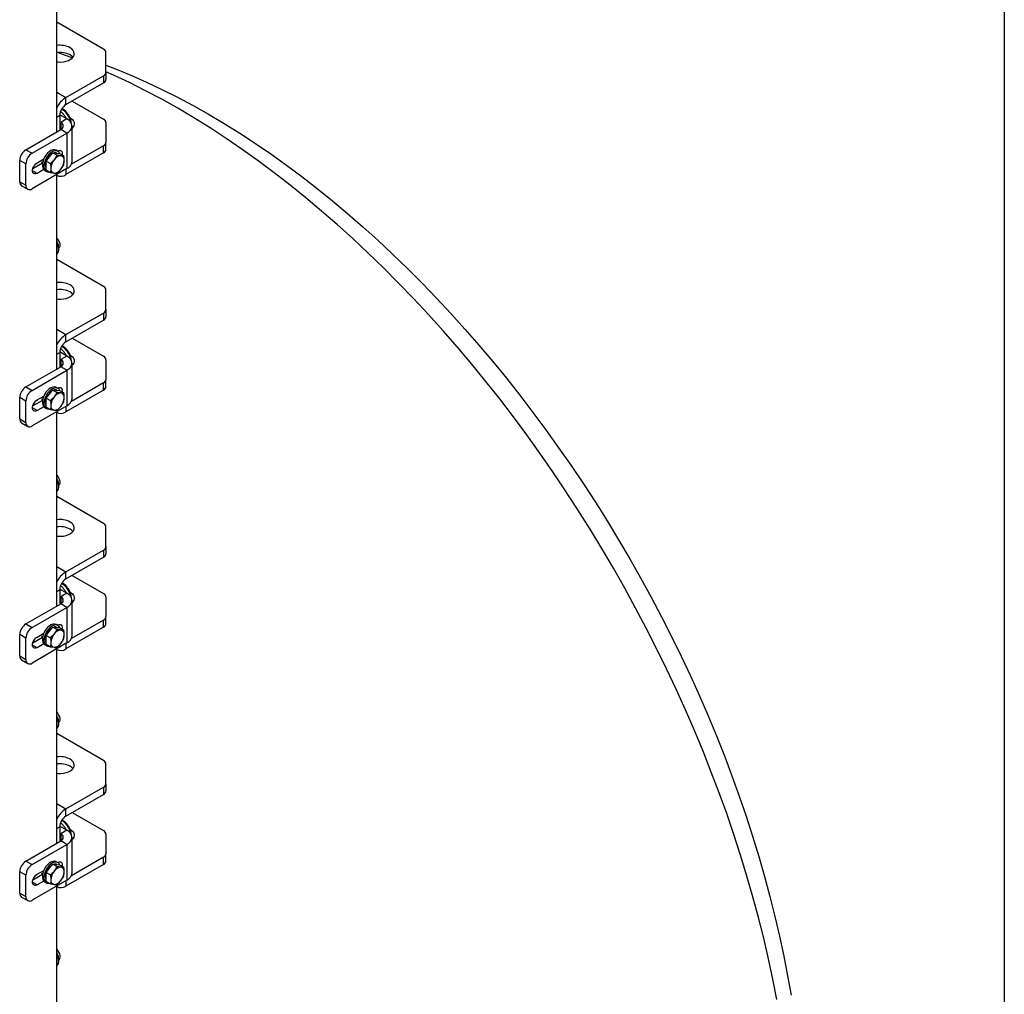
# Model space of a CAD drawing. Units: millimetres. Extents: x 8 to 201, y 4 to 288.
# Drawn here: x 178 to 201, y 105 to 128 of the extents above; entities that cross this region are included whole.
import ezdxf

# ---------------------------------------------------------------- set-up
doc = ezdxf.new("R2010")
doc.units = ezdxf.units.MM

msp = doc.modelspace()

# ---------------------------------------------------------------- linework, layer by layer
at = {"color": 7, "linetype": 'Continuous', "lineweight": 25}
for p, q in [((201, 288), (201, 4)), ((179.24496, 125.04915), (179.24496, 129.51293)), ((180.31776, 126.94718), (179.24496, 127.56649)), ((180.37633, 126.41691), (180.37633, 126.86554)), ((180.37633, 126.41691), (180.37633, 126.2536)), ((179.4571, 125.83842), (180.31776, 126.33527)), ((179.4571, 125.67511), (180.31776, 126.17196)), ((180.31776, 126.33527), (180.31776, 126.17196)), ((179.4571, 125.67511), (179.4571, 125.83842)), ((179.59831, 125.75664), (180.31776, 125.34131)), ((179.31567, 125.43016), (179.31567, 125.08997)), ((179.33924, 125.26686), (179.31567, 125.28047)), ((179.48067, 125.3485), (179.31613, 125.44349)), ((179.48067, 125.3485), (179.33924, 125.26686)), ((180.37633, 125.25967), (180.37633, 124.81105)), ((178.53786, 124.64095), (179.33924, 125.10358)), ((178.67928, 124.55931), (179.48067, 125.02194)), ((179.48067, 125.02194), (179.33924, 125.10358)), ((179.48067, 125.02194), (179.48067, 124.2054)), ((179.59782, 124.36868), (179.59782, 125.18522)), ((179.61751, 125.15781), (179.59782, 125.17862)), ((180.37633, 124.64774), (180.37633, 124.81105)), ((178.53786, 124.64095), (178.67928, 124.55931)), ((179.07879, 124.47501), (179.1554, 124.57031)), ((179.1554, 124.57031), (179.25249, 124.51426)), ((179.1554, 124.57031), (179.232, 124.56346)), ((179.232, 124.56346), (179.3086, 124.55661)), ((179.27458, 124.60513), (179.23686, 124.6269)), ((179.26415, 124.61115), (179.26853, 124.61369)), ((179.3086, 124.55661), (179.4057, 124.50056)), ((180.31776, 124.5661), (179.4571, 124.06925)), ((180.31776, 124.72941), (179.58221, 124.30478)), ((180.31776, 124.5661), (180.31776, 124.72941)), ((178.53786, 124.31436), (178.39644, 124.396)), ((178.39644, 123.90607), (178.39644, 124.396)), ((178.91832, 124.32983), (178.69712, 124.20214)), ((178.79713, 124.34155), (178.94764, 124.42844)), ((178.89546, 124.36212), (178.9214, 124.34715)), ((179.00219, 124.37972), (179.07879, 124.47501)), ((179.00219, 124.37972), (179.09929, 124.32367)), ((179.00219, 124.27758), (179.00219, 124.37972)), ((179.25249, 124.51426), (179.18957, 124.41106)), ((179.4057, 124.50056), (179.34278, 124.49951)), ((178.53786, 123.82443), (178.53786, 124.31436)), ((179.48067, 124.2054), (178.67928, 123.74276)), ((178.94764, 124.18348), (178.79713, 124.09659)), ((178.97022, 124.16501), (179.00793, 124.14324)), ((179.00219, 124.17543), (179.00219, 124.27758)), ((179.00219, 124.17543), (179.09929, 124.11938)), ((179.09929, 124.11938), (179.18957, 124.10463)), ((179.25249, 124.10568), (179.34278, 124.19308)), ((178.39644, 123.90607), (178.53786, 123.82443)), ((179.24496, 119.60554), (179.24496, 124.06933)), ((179.24496, 124.05646), (179.25711, 124.04945)), ((178.43787, 123.8145), (178.57929, 123.73286)), ((180.31776, 121.50357), (179.24496, 122.12288)), ((180.37633, 120.97331), (180.37633, 121.42193)), ((180.37633, 120.97331), (180.37633, 120.81)), ((179.4571, 120.39482), (180.31776, 120.89167)), ((179.4571, 120.23151), (180.31776, 120.72836)), ((180.31776, 120.89167), (180.31776, 120.72836)), ((179.4571, 120.23151), (179.4571, 120.39482)), ((179.59831, 120.31303), (180.31776, 119.89771)), ((179.31567, 119.98656), (179.31567, 119.64637)), ((179.33924, 119.82325), (179.31567, 119.83686)), ((179.48067, 119.90489), (179.31613, 119.99988)), ((179.48067, 119.90489), (179.33924, 119.82325)), ((180.37633, 119.81607), (180.37633, 119.36744)), ((178.53786, 119.19734), (179.33924, 119.65997)), ((178.67928, 119.1157), (179.48067, 119.57833)), ((179.48067, 119.57833), (179.33924, 119.65997)), ((179.48067, 119.57833), (179.48067, 118.76179)), ((179.59782, 118.92507), (179.59782, 119.74161)), ((179.61751, 119.7142), (179.59782, 119.73501)), ((180.37633, 119.20413), (180.37633, 119.36744)), ((178.53786, 119.19734), (178.67928, 119.1157)), ((179.07879, 119.03141), (179.1554, 119.1267)), ((179.1554, 119.1267), (179.25249, 119.07065)), ((179.1554, 119.1267), (179.232, 119.11985)), ((179.27458, 119.16153), (179.23686, 119.1833)), ((179.26415, 119.16755), (179.26853, 119.17008)), ((180.31776, 119.2858), (179.58221, 118.86118)), ((180.31776, 119.12249), (180.31776, 119.2858)), ((178.53786, 118.87075), (178.39644, 118.95239)), ((178.39644, 118.46247), (178.39644, 118.95239)), ((178.79713, 118.89794), (178.94764, 118.98483)), ((178.89546, 118.91852), (178.9214, 118.90354)), ((179.00219, 118.93612), (179.07879, 119.03141)), ((179.00219, 118.93612), (179.09929, 118.88006)), ((179.00219, 118.83397), (179.00219, 118.93612)), ((179.25249, 119.07065), (179.18957, 118.96746)), ((179.232, 119.11985), (179.3086, 119.113)), ((179.3086, 119.113), (179.4057, 119.05695)), ((179.4057, 119.05695), (179.34278, 119.0559)), ((180.31776, 119.12249), (179.4571, 118.62564)), ((178.53786, 118.38083), (178.53786, 118.87075)), ((179.48067, 118.76179), (178.67928, 118.29916)), ((178.91832, 118.88623), (178.69712, 118.75853)), ((178.94764, 118.73987), (178.79713, 118.65298)), ((178.97022, 118.72141), (179.00793, 118.69963)), ((179.00219, 118.73183), (179.00219, 118.83397)), ((179.00219, 118.73183), (179.09929, 118.67578)), ((179.09929, 118.67578), (179.18957, 118.66103)), ((179.25249, 118.66208), (179.34278, 118.74947)), ((178.39644, 118.46247), (178.53786, 118.38083)), ((179.24496, 114.16194), (179.24496, 118.62572)), ((179.24496, 118.61285), (179.25711, 118.60584)), ((178.43787, 118.3709), (178.57929, 118.28926)), ((180.31776, 116.05997), (179.24496, 116.67927)), ((180.37633, 115.5297), (180.37633, 115.97832)), ((180.37633, 115.5297), (180.37633, 115.36639)), ((179.4571, 114.95121), (180.31776, 115.44806)), ((179.4571, 114.7879), (180.31776, 115.28475)), ((180.31776, 115.44806), (180.31776, 115.28475)), ((179.4571, 114.7879), (179.4571, 114.95121)), ((179.59831, 114.86943), (180.31776, 114.4541)), ((179.31567, 114.54295), (179.31567, 114.20276)), ((179.33924, 114.37965), (179.31567, 114.39325)), ((179.48067, 114.46129), (179.31613, 114.55627)), ((179.48067, 114.46129), (179.33924, 114.37965)), ((178.53786, 113.75374), (179.33924, 114.21637)), ((179.48067, 114.13473), (179.33924, 114.21637)), ((179.59782, 113.48147), (179.59782, 114.29801)), ((179.61751, 114.2706), (179.59782, 114.29141)), ((180.37633, 114.37246), (180.37633, 113.92384)), ((178.67928, 113.67209), (179.48067, 114.13473)), ((179.48067, 114.13473), (179.48067, 113.31818)), ((178.53786, 113.75374), (178.67928, 113.67209)), ((179.27458, 113.71792), (179.23686, 113.73969)), ((179.26415, 113.72394), (179.26853, 113.72648)), ((180.31776, 113.8422), (179.58221, 113.41757)), ((180.31776, 113.67889), (180.31776, 113.8422)), ((180.37633, 113.76053), (180.37633, 113.92384)), ((178.53786, 113.42715), (178.39644, 113.50879)), ((178.39644, 113.01886), (178.39644, 113.50879)), ((178.79713, 113.45434), (178.94764, 113.54123)), ((178.89546, 113.47491), (178.9214, 113.45994)), ((179.00219, 113.49251), (179.07879, 113.5878)), ((179.00219, 113.49251), (179.09929, 113.43646)), ((179.00219, 113.39037), (179.00219, 113.49251)), ((179.07879, 113.5878), (179.1554, 113.6831)), ((179.1554, 113.6831), (179.25249, 113.62705)), ((179.1554, 113.6831), (179.232, 113.67625)), ((179.25249, 113.62705), (179.18957, 113.52385)), ((179.232, 113.67625), (179.3086, 113.6694)), ((179.3086, 113.6694), (179.4057, 113.61335)), ((179.4057, 113.61335), (179.34278, 113.6123)), ((180.31776, 113.67889), (179.4571, 113.18204)), ((178.53786, 112.93722), (178.53786, 113.42715)), ((179.48067, 113.31818), (178.67928, 112.85555)), ((178.91832, 113.44262), (178.69712, 113.31492)), ((178.94764, 113.29626), (178.79713, 113.20938)), ((178.97022, 113.2778), (179.00793, 113.25603)), ((179.00219, 113.28822), (179.00219, 113.39037)), ((179.00219, 113.28822), (179.09929, 113.23217)), ((179.25249, 113.21847), (179.34278, 113.30587)), ((179.09929, 113.23217), (179.18957, 113.21742)), ((179.24496, 108.71833), (179.24496, 113.18212)), ((179.24496, 113.16925), (179.25711, 113.16224)), ((178.39644, 113.01886), (178.53786, 112.93722)), ((178.43787, 112.92729), (178.57929, 112.84565)), ((180.31776, 110.61636), (179.24496, 111.23567)), ((180.37633, 110.0861), (180.37633, 110.53472)), ((180.37633, 110.0861), (180.37633, 109.92279)), ((179.4571, 109.50761), (180.31776, 110.00445)), ((180.31776, 110.00445), (180.31776, 109.84115)), ((179.4571, 109.3443), (180.31776, 109.84115)), ((179.4571, 109.3443), (179.4571, 109.50761)), ((179.59831, 109.42582), (180.31776, 109.0105)), ((179.31567, 109.09935), (179.31567, 108.75915)), ((179.48067, 109.01768), (179.31613, 109.11267)), ((179.48067, 109.01768), (179.33924, 108.93604)), ((178.53786, 108.31013), (179.33924, 108.77276)), ((179.33924, 108.93604), (179.31567, 108.94965)), ((179.48067, 108.69112), (179.33924, 108.77276)), ((179.59782, 108.03786), (179.59782, 108.8544)), ((179.61751, 108.82699), (179.59782, 108.8478)), ((180.37633, 108.92886), (180.37633, 108.48023)), ((178.67928, 108.22849), (179.48067, 108.69112)), ((179.48067, 108.69112), (179.48067, 107.87458)), ((178.53786, 108.31013), (178.67928, 108.22849)), ((179.27458, 108.27432), (179.23686, 108.29609)), ((179.26415, 108.28034), (179.26853, 108.28287)), ((180.31776, 108.39859), (179.58221, 107.97397)), ((180.31776, 108.23528), (180.31776, 108.39859)), ((180.37633, 108.31692), (180.37633, 108.48023)), ((178.53786, 107.98354), (178.39644, 108.06518)), ((178.39644, 107.57526), (178.39644, 108.06518)), ((178.79713, 108.01073), (178.94764, 108.09762)), ((179.00219, 108.0489), (179.07879, 108.1442)), ((179.00219, 108.0489), (179.09929, 107.99285)), ((179.00219, 107.94676), (179.00219, 108.0489)), ((179.07879, 108.1442), (179.1554, 108.23949)), ((179.1554, 108.23949), (179.25249, 108.18344)), ((179.1554, 108.23949), (179.232, 108.23264)), ((179.25249, 108.18344), (179.18957, 108.08025)), ((179.232, 108.23264), (179.3086, 108.22579)), ((179.3086, 108.22579), (179.4057, 108.16974)), ((179.4057, 108.16974), (179.34278, 108.16869)), ((180.31776, 108.23528), (179.4571, 107.73843)), ((178.53786, 107.49362), (178.53786, 107.98354)), ((179.48067, 107.87458), (178.67928, 107.41195)), ((178.91832, 107.99902), (178.69712, 107.87132)), ((178.94764, 107.85266), (178.79713, 107.76577)), ((178.89546, 108.03131), (178.9214, 108.01633)), ((178.97022, 107.83419), (179.00793, 107.81242)), ((179.00219, 107.84462), (179.00219, 107.94676)), ((179.00219, 107.84462), (179.09929, 107.78857)), ((179.25249, 107.77487), (179.34278, 107.86226)), ((179.09929, 107.78857), (179.18957, 107.77382)), ((179.24496, 103.27473), (179.24496, 107.73851)), ((179.24496, 107.72564), (179.25711, 107.71863)), ((178.39644, 107.57526), (178.53786, 107.49362)), ((178.43787, 107.48369), (178.57929, 107.40205))]:
    msp.add_line(p, q, dxfattribs=at)
at = {"color": 8, "linetype": 'Continuous', "lineweight": 25}
for p, q in [((179.24496, 125.96088), (179.4571, 125.83842)), ((179.24496, 125.38934), (179.31567, 125.43016)), ((179.33924, 125.26686), (179.33924, 125.10358)), ((178.79713, 124.09659), (178.69106, 124.15782)), ((179.4571, 124.19179), (179.4571, 124.06925)), ((179.24496, 120.51728), (179.4571, 120.39482)), ((179.24496, 119.94574), (179.31567, 119.98656)), ((179.33924, 119.82325), (179.33924, 119.65997)), ((178.79713, 118.65298), (178.69106, 118.71421)), ((179.4571, 118.74818), (179.4571, 118.62564)), ((179.24496, 115.07367), (179.4571, 114.95121)), ((179.24496, 114.50213), (179.31567, 114.54295)), ((179.33924, 114.37965), (179.33924, 114.21637)), ((178.79713, 113.20938), (178.69106, 113.27061)), ((179.4571, 113.30458), (179.4571, 113.18204)), ((179.24496, 109.63007), (179.4571, 109.50761)), ((179.24496, 109.05853), (179.31567, 109.09935)), ((179.33924, 108.93604), (179.33924, 108.77276)), ((178.79713, 107.76577), (178.69106, 107.827)), ((179.4571, 107.86097), (179.4571, 107.73843))]:
    msp.add_line(p, q, dxfattribs=at)
at = {"color": 7, "linetype": 'Continuous', "lineweight": 25, "flags": 128}
for points in [[(179.24496, 126.65728), (179.2761, 126.65426), (179.33945, 126.65339), (179.40195, 126.65945), (179.46132, 126.67224), (179.51543, 126.69128), (179.56232, 126.71589), (179.6003, 126.74517), (179.62799, 126.77808), (179.64439, 126.81341), (179.64891, 126.8499), (179.64139, 126.88623), (179.62209, 126.92108), (179.59172, 126.95318), (179.55138, 126.98139)], [(179.60297, 126.74774), (179.44905, 126.80467), (179.26015, 126.87176)], [(179.61751, 126.76367), (179.59172, 126.78988), (179.55138, 126.81809)], [(180.37633, 126.57846), (180.59478, 126.49441), (180.94897, 126.34924), (181.30438, 126.19264), (181.66076, 126.02472), (182.01789, 125.84559), (182.3755, 125.65537), (182.73336, 125.45419), (183.09122, 125.24219), (183.44883, 125.01952), (183.80595, 124.78633), (184.16234, 124.54278), (184.51775, 124.28903), (184.87193, 124.02526), (185.22465, 123.75165), (185.57566, 123.46839), (185.92473, 123.17567), (186.2716, 122.8737), (186.61605, 122.56267), (186.95785, 122.2428), (187.29674, 121.91432), (187.63251, 121.57744), (187.96492, 121.2324), (188.29374, 120.87944), (188.61876, 120.51879), (188.93974, 120.1507), (189.25647, 119.77543), (189.56872, 119.39323), (189.87629, 119.00437), (190.17897, 118.60911), (190.47654, 118.20772), (190.76881, 117.80048), (191.05557, 117.38766), (191.33663, 116.96955), (191.61179, 116.54644), (191.88086, 116.11862), (192.14367, 115.68637), (192.40002, 115.25), (192.64976, 114.8098), (192.89269, 114.36608), (193.12866, 113.91914), (193.35751, 113.46928), (193.57908, 113.01682), (193.79321, 112.56206), (193.99976, 112.10532), (194.1986, 111.64691), (194.38957, 111.18715), (194.57256, 110.72634), (194.74743, 110.2648), (194.91407, 109.80286), (195.07236, 109.34083), (195.22219, 108.87902), (195.36347, 108.41774), (195.49608, 107.95733), (195.61996, 107.49809), (195.735, 107.04033), (195.84112, 106.58438), (195.93827, 106.13054), (196.02636, 105.67912), (196.10535, 105.23044)], [(195.77764, 105.13338), (195.6865, 105.60036), (195.58601, 106.06985), (195.47622, 106.54153), (195.35721, 107.01507), (195.22907, 107.49015), (195.09188, 107.96644), (194.94573, 108.44361), (194.79073, 108.92135), (194.62699, 109.39932), (194.4546, 109.87719), (194.2737, 110.35464), (194.0844, 110.83134), (193.88684, 111.30696), (193.68115, 111.78117), (193.46748, 112.25366), (193.24596, 112.7241), (193.01675, 113.19216), (192.78001, 113.65753), (192.53591, 114.11989), (192.28459, 114.57891), (192.02625, 115.03429), (191.76105, 115.4857), (191.48919, 115.93286), (191.21083, 116.37544), (190.92618, 116.81314), (190.63544, 117.24566), (190.33879, 117.67271), (190.03644, 118.094), (189.72861, 118.50923), (189.4155, 118.91812), (189.09732, 119.32039), (188.77429, 119.71577), (188.44665, 120.10398), (188.1146, 120.48476), (187.77838, 120.85784), (187.43821, 121.22298), (187.09434, 121.57992), (186.74699, 121.92841), (186.39641, 122.26822), (186.04283, 122.59912), (185.6865, 122.92087), (185.32767, 123.23326), (184.96657, 123.53607), (184.60345, 123.8291), (184.23857, 124.11214), (183.87217, 124.38501), (183.50451, 124.64751), (183.13583, 124.89946), (182.76639, 125.14069), (182.39645, 125.37104), (182.02625, 125.59035), (181.65605, 125.79846), (181.28611, 125.99524), (180.91667, 126.18055), (180.54799, 126.35426), (180.37633, 126.4313)], [(179.48067, 125.02194), (179.52548, 125.05277), (179.56035, 125.08763), (179.58419, 125.12545), (179.5963, 125.16509), (179.5963, 125.20534), (179.58419, 125.24498), (179.56035, 125.28281), (179.52548, 125.31767), (179.48067, 125.3485)], [(179.55859, 125.37123), (179.57271, 125.36198), (179.60823, 125.33168), (179.63318, 125.29805), (179.64665, 125.26231), (179.64816, 125.22573), (179.63765, 125.18966), (179.6155, 125.15538), (179.59782, 125.137)], [(179.23686, 124.6269), (179.22561, 124.63238), (179.19187, 124.63933), (179.15399, 124.63489), (179.11375, 124.61928), (179.07304, 124.59322), (179.03375, 124.55795), (178.99772, 124.51509), (178.96665, 124.46667), (178.94197, 124.41494), (178.92485, 124.36233), (178.91609, 124.31128), (178.91609, 124.2642), (178.92485, 124.22327), (178.94197, 124.19043), (178.96665, 124.16719), (178.97022, 124.16501)], [(179.31846, 124.55092), (179.31239, 124.56441), (179.29137, 124.59262), (179.26333, 124.61061), (179.22958, 124.61755), (179.1917, 124.61312), (179.15146, 124.5975), (179.11075, 124.57145), (179.07146, 124.53617), (179.03544, 124.49332), (179.00436, 124.4449), (178.97968, 124.39317), (178.96256, 124.34056), (178.9538, 124.28951), (178.9538, 124.24243), (178.96256, 124.2015), (178.97968, 124.16865), (179.00436, 124.14542), (179.03544, 124.13287), (179.07146, 124.13162), (179.07682, 124.13235)], [(179.26853, 124.61369), (179.29842, 124.62598), (179.32588, 124.62735), (179.34869, 124.61769), (179.36501, 124.59778), (179.37352, 124.56924), (179.37352, 124.53438), (179.37134, 124.5204)], [(178.79713, 124.09659), (178.76725, 124.0843), (178.73979, 124.08293), (178.71697, 124.09259), (178.70065, 124.11249), (178.69214, 124.14103), (178.69214, 124.17589), (178.70065, 124.21425), (178.71697, 124.253), (178.73979, 124.289), (178.76725, 124.31934), (178.79713, 124.34155)], [(178.98805, 124.28574), (178.99218, 124.32893), (179.00219, 124.36815)], [(179.00219, 124.21967), (178.99218, 124.24733), (178.98805, 124.28574)], [(179.24496, 122.61529), (179.26579, 122.58972), (179.28924, 122.55089), (179.30592, 122.50959), (179.31458, 122.46891), (179.31458, 122.43184), (179.30592, 122.40116), (179.29561, 122.38537)], [(179.24496, 121.21367), (179.2761, 121.21065), (179.33945, 121.20978), (179.40195, 121.21585), (179.46132, 121.22863), (179.51543, 121.24767), (179.56232, 121.27228), (179.6003, 121.30157), (179.62799, 121.33447), (179.64439, 121.36981), (179.64891, 121.4063), (179.64139, 121.44262), (179.62209, 121.47747), (179.59172, 121.50958), (179.55138, 121.53779)], [(179.61751, 121.32007), (179.59172, 121.34627), (179.55138, 121.37448)], [(179.48067, 119.57833), (179.52548, 119.60917), (179.56035, 119.64402), (179.58419, 119.68185), (179.5963, 119.72149), (179.5963, 119.76174), (179.58419, 119.80138), (179.56035, 119.8392), (179.52548, 119.87406), (179.48067, 119.90489)], [(179.55859, 119.92763), (179.57271, 119.91837), (179.60823, 119.88808), (179.63318, 119.85445), (179.64665, 119.8187), (179.64816, 119.78213), (179.63765, 119.74605), (179.6155, 119.71178), (179.59782, 119.69339)], [(179.23686, 119.1833), (179.22561, 119.18878), (179.19187, 119.19572), (179.15399, 119.19128), (179.11375, 119.17567), (179.07304, 119.14962), (179.03375, 119.11434), (178.99772, 119.07149), (178.96665, 119.02307), (178.94197, 118.97134), (178.92485, 118.91872), (178.91609, 118.86768), (178.91609, 118.82059), (178.92485, 118.77967), (178.94197, 118.74682), (178.96665, 118.72358), (178.97022, 118.72141)], [(179.31846, 119.10732), (179.31239, 119.1208), (179.29137, 119.14901), (179.26333, 119.16701), (179.22958, 119.17395), (179.1917, 119.16951), (179.15146, 119.1539), (179.11075, 119.12785), (179.07146, 119.09257), (179.03544, 119.04972), (179.00436, 119.0013), (178.97968, 118.94957), (178.96256, 118.89695), (178.9538, 118.84591), (178.9538, 118.79882), (178.96256, 118.7579), (178.97968, 118.72505), (179.00436, 118.70181), (179.03544, 118.68927), (179.07146, 118.68801), (179.07682, 118.68875)], [(179.26853, 119.17008), (179.29842, 119.18237), (179.32588, 119.18374), (179.34869, 119.17408), (179.36501, 119.15418), (179.37352, 119.12564), (179.37352, 119.09078), (179.37134, 119.07679)], [(178.79713, 118.65298), (178.76725, 118.64069), (178.73979, 118.63932), (178.71697, 118.64898), (178.70065, 118.66889), (178.69214, 118.69743), (178.69214, 118.73229), (178.70065, 118.77065), (178.71697, 118.8094), (178.73979, 118.8454), (178.76725, 118.87573), (178.79713, 118.89794)], [(178.98805, 118.84214), (178.99218, 118.88532), (179.00219, 118.92454)], [(179.00219, 118.77606), (178.99218, 118.80372), (178.98805, 118.84214)], [(179.24496, 117.17169), (179.26579, 117.14612), (179.28924, 117.10728), (179.30592, 117.06599), (179.31458, 117.0253), (179.31458, 116.98824), (179.30592, 116.95755), (179.29561, 116.94176)], [(179.24496, 115.77006), (179.2761, 115.76705), (179.33945, 115.76618), (179.40195, 115.77224), (179.46132, 115.78503), (179.51543, 115.80407), (179.56232, 115.82867), (179.6003, 115.85796), (179.62799, 115.89087), (179.64439, 115.9262), (179.64891, 115.96269), (179.64139, 115.99902), (179.62209, 116.03386), (179.59172, 116.06597), (179.55138, 116.09418)], [(179.61751, 115.87646), (179.59172, 115.90266), (179.55138, 115.93087)], [(179.48067, 114.13473), (179.52548, 114.16556), (179.56035, 114.20042), (179.58419, 114.23824), (179.5963, 114.27788), (179.5963, 114.31813), (179.58419, 114.35777), (179.56035, 114.3956), (179.52548, 114.43045), (179.48067, 114.46129)], [(179.55859, 114.48402), (179.57271, 114.47477), (179.60823, 114.44447), (179.63318, 114.41084), (179.64665, 114.3751), (179.64816, 114.33852), (179.63765, 114.30245), (179.6155, 114.26817), (179.59782, 114.24979)], [(179.23686, 113.73969), (179.22561, 113.74517), (179.19187, 113.75211), (179.15399, 113.74768), (179.11375, 113.73206), (179.07304, 113.70601), (179.03375, 113.67073), (178.99772, 113.62788), (178.96665, 113.57946), (178.94197, 113.52773), (178.92485, 113.47512), (178.91609, 113.42407), (178.91609, 113.37699), (178.92485, 113.33606), (178.94197, 113.30321), (178.96665, 113.27998), (178.97022, 113.2778)], [(179.31846, 113.66371), (179.31239, 113.6772), (179.29137, 113.70541), (179.26333, 113.7234), (179.22958, 113.73034), (179.1917, 113.7259), (179.15146, 113.71029), (179.11075, 113.68424), (179.07146, 113.64896), (179.03544, 113.60611), (179.00436, 113.55769), (178.97968, 113.50596), (178.96256, 113.45335), (178.9538, 113.4023), (178.9538, 113.35522), (178.96256, 113.31429), (178.97968, 113.28144), (179.00436, 113.25821), (179.03544, 113.24566), (179.07146, 113.24441), (179.07682, 113.24514)], [(179.26853, 113.72648), (179.29842, 113.73876), (179.32588, 113.74014), (179.34869, 113.73048), (179.36501, 113.71057), (179.37352, 113.68203), (179.37352, 113.64717), (179.37134, 113.63318)], [(178.98805, 113.39853), (178.99218, 113.44172), (179.00219, 113.48094)], [(178.79713, 113.20938), (178.76725, 113.19709), (178.73979, 113.19572), (178.71697, 113.20537), (178.70065, 113.22528), (178.69214, 113.25382), (178.69214, 113.28868), (178.70065, 113.32704), (178.71697, 113.36579), (178.73979, 113.40179), (178.76725, 113.43213), (178.79713, 113.45434)], [(179.00219, 113.33245), (178.99218, 113.36012), (178.98805, 113.39853)], [(179.24496, 111.72808), (179.26579, 111.70251), (179.28924, 111.66368), (179.30592, 111.62238), (179.31458, 111.5817), (179.31458, 111.54463), (179.30592, 111.51395), (179.29561, 111.49816)], [(179.24496, 110.32646), (179.2761, 110.32344), (179.33945, 110.32257), (179.40195, 110.32864), (179.46132, 110.34142), (179.51543, 110.36046), (179.56232, 110.38507), (179.6003, 110.41436), (179.62799, 110.44726), (179.64439, 110.4826), (179.64891, 110.51909), (179.64139, 110.55541), (179.62209, 110.59026), (179.59172, 110.62237), (179.55138, 110.65058)], [(179.61751, 110.43285), (179.59172, 110.45906), (179.55138, 110.48727)], [(179.48067, 108.69112), (179.52548, 108.72195), (179.56035, 108.75681), (179.58419, 108.79464), (179.5963, 108.83428), (179.5963, 108.87453), (179.58419, 108.91417), (179.56035, 108.95199), (179.52548, 108.98685), (179.48067, 109.01768)], [(179.55859, 109.04042), (179.57271, 109.03116), (179.60823, 109.00087), (179.63318, 108.96724), (179.64665, 108.93149), (179.64816, 108.89492), (179.63765, 108.85884), (179.6155, 108.82456), (179.59782, 108.80618)], [(179.23686, 108.29609), (179.22561, 108.30157), (179.19187, 108.30851), (179.15399, 108.30407), (179.11375, 108.28846), (179.07304, 108.26241), (179.03375, 108.22713), (178.99772, 108.18428), (178.96665, 108.13586), (178.94197, 108.08413), (178.92485, 108.03151), (178.91609, 107.98047), (178.91609, 107.93338), (178.92485, 107.89246), (178.94197, 107.85961), (178.96665, 107.83637), (178.97022, 107.83419)], [(179.31846, 108.22011), (179.31239, 108.23359), (179.29137, 108.2618), (179.26333, 108.2798), (179.22958, 108.28674), (179.1917, 108.2823), (179.15146, 108.26669), (179.11075, 108.24064), (179.07146, 108.20536), (179.03544, 108.16251), (179.00436, 108.11408), (178.97968, 108.06236), (178.96256, 108.00974), (178.9538, 107.9587), (178.9538, 107.91161), (178.96256, 107.87069), (178.97968, 107.83784), (179.00436, 107.8146), (179.03544, 107.80206), (179.07146, 107.8008), (179.07682, 107.80154)], [(179.26853, 108.28287), (179.29842, 108.29516), (179.32588, 108.29653), (179.34869, 108.28687), (179.36501, 108.26697), (179.37352, 108.23843), (179.37352, 108.20357), (179.37134, 108.18958)], [(178.79713, 107.76577), (178.76725, 107.75348), (178.73979, 107.75211), (178.71697, 107.76177), (178.70065, 107.78167), (178.69214, 107.81021), (178.69214, 107.84508), (178.70065, 107.88344), (178.71697, 107.92219), (178.73979, 107.95819), (178.76725, 107.98852), (178.79713, 108.01073)], [(178.98805, 107.95493), (178.99218, 107.99811), (179.00219, 108.03733)], [(179.00219, 107.88885), (178.99218, 107.91651), (178.98805, 107.95493)], [(179.24496, 106.28448), (179.26579, 106.25891), (179.28924, 106.22007), (179.30592, 106.17878), (179.31458, 106.13809), (179.31458, 106.10103), (179.30592, 106.07034), (179.29561, 106.05455)]]:
    msp.add_lwpolyline(points, dxfattribs=at)
at = {"color": 8, "linetype": 'Continuous', "lineweight": 25, "flags": 128}
for points in [[(179.24496, 122.50231), (179.256, 122.47707), (179.27312, 122.42446), (179.28188, 122.37341), (179.28188, 122.32633), (179.27312, 122.28541), (179.256, 122.25256), (179.24496, 122.24006)], [(179.24496, 117.05871), (179.256, 117.03347), (179.27312, 116.98085), (179.28188, 116.92981), (179.28188, 116.88272), (179.27312, 116.8418), (179.256, 116.80895), (179.24496, 116.79645)], [(179.24496, 111.6151), (179.256, 111.58986), (179.27312, 111.53725), (179.28188, 111.4862), (179.28188, 111.43912), (179.27312, 111.39819), (179.256, 111.36535), (179.24496, 111.35285)], [(179.24496, 106.1715), (179.256, 106.14626), (179.27312, 106.09364), (179.28188, 106.0426), (179.28188, 105.99551), (179.27312, 105.95459), (179.256, 105.92174), (179.24496, 105.90924)]]:
    msp.add_lwpolyline(points, dxfattribs=at)
at = {"color": 7, "linetype": 'Continuous', "lineweight": 25}
for centre, radius, start, end in [((179.31699, 126.52888), 0.50961, 62.617713, 98.125627), ((179.31699, 126.36557), 0.50961, 62.617713, 98.125627), ((180.27624, 126.85555), 0.10059, 5.694799, 65.625342), ((180.27624, 126.42689), 0.10059, 294.374658, 354.305201), ((180.27624, 126.26358), 0.10059, 294.374658, 354.305201), ((179.77312, 125.33768), 0.59213, 122.256718, 153.121523), ((179.62272, 125.41619), 0.30736, 122.605478, 177.394522), ((179.30826, 125.18522), 0.08732, 290.783421, 69.216579), ((180.27624, 125.24969), 0.10059, 5.694799, 65.625342), ((180.27624, 124.82103), 0.10059, 294.374658, 354.305201), ((178.70348, 124.38202), 0.30736, 122.605478, 177.394522), ((178.8449, 124.30038), 0.30736, 122.605478, 177.394522), ((179.31803, 124.27352), 0.3292, 122.984578, 159.426279), ((179.20786, 124.48211), 0.08998, 62.374163, 107.312158), ((180.27624, 124.65772), 0.10059, 294.374658, 354.305201), ((179.44518, 124.19831), 0.33256, 140.227928, 177.360713), ((179.35461, 124.3021), 0.19776, 93.429538, 146.565085), ((179.32534, 124.40583), 0.09528, 350.748121, 79.453222), ((179.08718, 124.40583), 0.33256, 320.227928, 357.360713), ((179.40271, 124.385), 0.19579, 293.462125, 355.217734), ((179.20701, 124.19831), 0.09528, 170.748121, 259.453222), ((179.17774, 124.30204), 0.19776, 273.429538, 326.565085), ((178.49444, 123.89526), 0.0986, 173.701152, 234.986667), ((179.34184, 124.22731), 0.19561, 240.312518, 306.098932), ((178.62407, 123.81045), 0.08734, 170.785963, 309.203285), ((179.31699, 121.08528), 0.50961, 62.617713, 98.125627), ((179.31699, 120.92197), 0.50961, 62.617713, 98.125627), ((180.27624, 121.41195), 0.10059, 5.694799, 65.625342), ((180.27624, 120.98329), 0.10059, 294.374658, 354.305201), ((180.27624, 120.81998), 0.10059, 294.374658, 354.305201), ((179.77312, 119.89407), 0.59213, 122.256718, 153.121523), ((179.62272, 119.97259), 0.30736, 122.605478, 177.394522), ((179.30826, 119.74161), 0.08732, 290.783421, 69.216579), ((180.27624, 119.80608), 0.10059, 5.694799, 65.625342), ((180.27624, 119.37742), 0.10059, 294.374658, 354.305201), ((178.70348, 118.93842), 0.30736, 122.605478, 177.394522), ((179.20786, 119.0385), 0.08998, 62.374163, 107.312158), ((180.27624, 119.21412), 0.10059, 294.374658, 354.305201), ((178.8449, 118.85678), 0.30736, 122.605478, 177.394522), ((179.31803, 118.82992), 0.3292, 122.984578, 159.426279), ((179.44518, 118.75471), 0.33256, 140.227928, 177.360713), ((179.35461, 118.85849), 0.19776, 93.429538, 146.565085), ((179.32534, 118.96223), 0.09528, 350.748121, 79.453222), ((179.08718, 118.96222), 0.33256, 320.227928, 357.360713), ((179.40271, 118.94139), 0.19579, 293.462125, 355.217734), ((179.20701, 118.7547), 0.09528, 170.748121, 259.453222), ((179.17774, 118.85844), 0.19776, 273.429538, 326.565085), ((178.49444, 118.45165), 0.0986, 173.701152, 234.986667), ((179.34184, 118.7837), 0.19561, 240.312518, 306.098932), ((178.62407, 118.36684), 0.08734, 170.785963, 309.203285), ((179.31699, 115.64167), 0.50961, 62.617713, 98.125627), ((179.31699, 115.47836), 0.50961, 62.617713, 98.125627), ((180.27624, 115.96834), 0.10059, 5.694799, 65.625342), ((180.27624, 115.53968), 0.10059, 294.374658, 354.305201), ((180.27624, 115.37637), 0.10059, 294.374658, 354.305201), ((179.77312, 114.45047), 0.59213, 122.256718, 153.121523), ((179.62272, 114.52898), 0.30736, 122.605478, 177.394522), ((179.30826, 114.29801), 0.08732, 290.783421, 69.216579), ((180.27624, 114.36248), 0.10059, 5.694799, 65.625342), ((178.70348, 113.49481), 0.30736, 122.605478, 177.394522), ((180.27624, 113.93382), 0.10059, 294.374658, 354.305201), ((180.27624, 113.77051), 0.10059, 294.374658, 354.305201), ((178.8449, 113.41317), 0.30736, 122.605478, 177.394522), ((179.31803, 113.38631), 0.3292, 122.984578, 159.426279), ((179.44518, 113.3111), 0.33256, 140.227928, 177.360713), ((179.20786, 113.5949), 0.08998, 62.374163, 107.312158), ((179.35461, 113.41489), 0.19776, 93.429538, 146.565085), ((179.32534, 113.51862), 0.09528, 350.748121, 79.453222), ((179.08718, 113.51862), 0.33256, 320.227928, 357.360713), ((179.40271, 113.49779), 0.19579, 293.462125, 355.217734), ((179.20701, 113.3111), 0.09528, 170.748121, 259.453222), ((179.17774, 113.41483), 0.19776, 273.429538, 326.565085), ((179.34184, 113.34009), 0.19561, 240.312518, 306.098932), ((178.49444, 113.00804), 0.0986, 173.701152, 234.986667), ((178.62407, 112.92324), 0.08734, 170.785963, 309.203285), ((179.31699, 110.19806), 0.50961, 62.617713, 98.125627), ((179.31699, 110.03476), 0.50961, 62.617713, 98.125627), ((180.27624, 110.52474), 0.10059, 5.694799, 65.625342), ((180.27624, 110.09608), 0.10059, 294.374658, 354.305201), ((180.27624, 109.93277), 0.10059, 294.374658, 354.305201), ((179.77312, 109.00686), 0.59213, 122.256718, 153.121523), ((179.62272, 109.08538), 0.30736, 122.605478, 177.394522), ((180.27624, 108.91887), 0.10059, 5.694799, 65.625342), ((179.30826, 108.8544), 0.08732, 290.783421, 69.216579), ((178.70348, 108.05121), 0.30736, 122.605478, 177.394522), ((180.27624, 108.49021), 0.10059, 294.374658, 354.305201), ((180.27624, 108.3269), 0.10059, 294.374658, 354.305201), ((178.8449, 107.96957), 0.30736, 122.605478, 177.394522), ((179.31803, 107.94271), 0.3292, 122.984578, 159.426279), ((179.44518, 107.8675), 0.33256, 140.227928, 177.360713), ((179.20786, 108.15129), 0.08998, 62.374163, 107.312158), ((179.35461, 107.97128), 0.19776, 93.429538, 146.565085), ((179.32534, 108.07502), 0.09528, 350.748121, 79.453222), ((179.08718, 108.07501), 0.33256, 320.227928, 357.360713), ((179.20701, 107.86749), 0.09528, 170.748121, 259.453222), ((179.17774, 107.97123), 0.19776, 273.429538, 326.565085), ((179.40271, 108.05418), 0.19579, 293.462125, 355.217734), ((179.34184, 107.89649), 0.19561, 240.312518, 306.098932), ((178.49444, 107.56444), 0.0986, 173.701152, 234.986667), ((178.62407, 107.47963), 0.08734, 170.785963, 309.203285)]:
    msp.add_arc(centre, radius, start, end, dxfattribs=at)
at = {"color": 8, "linetype": 'Continuous', "lineweight": 25}
for centre in [(179.16405, 125.21786), (179.16405, 119.77425), (179.16405, 114.33065), (179.16405, 108.88704)]:
    msp.add_arc(centre, 0.4028, 8.999738, 61.232053, dxfattribs=at)
at = {"color": 7, "linetype": 'Continuous', "lineweight": 25}
for points, knots in [([(179.4109, 125.4423), (179.40864, 125.44507), (179.39155, 125.46602), (179.36716, 125.49265), (179.34217, 125.51361), (179.33553, 125.51917)], [0, 0, 0, 0, 0.10047915, 0.76096116, 1, 1, 1, 1]), ([(179.5776, 125.25174), (179.57752, 125.26279), (179.57732, 125.28921), (179.5677, 125.33368), (179.55076, 125.3827), (179.52694, 125.4303), (179.49751, 125.47455), (179.46343, 125.51401), (179.42568, 125.54653), (179.39207, 125.56875), (179.37103, 125.57579), (179.36384, 125.57819)], [0, 0, 0, 0, 0.08706045, 0.20822093, 0.32909872, 0.44960159, 0.57009983, 0.69101738, 0.81283557, 0.93608218, 1, 1, 1, 1]), ([(179.46657, 125.35664), (179.46264, 125.36441), (179.44756, 125.39422), (179.42648, 125.42187), (179.4109, 125.4423)], [0, 0, 0, 0, 0.26073228, 1, 1, 1, 1]), ([(179.18957, 124.41106), (179.18774, 124.40881), (179.16168, 124.37674), (179.12935, 124.34924), (179.09929, 124.32367)], [0, 0, 0, 0, 0.07021477, 1, 1, 1, 1]), ([(179.09929, 124.32367), (179.10482, 124.29494), (179.11213, 124.25704), (179.11281, 124.22208), (179.11297, 124.21363)], [0, 0, 0, 0, 0.75814858, 1, 1, 1, 1]), ([(179.34278, 124.49951), (179.34095, 124.49968), (179.31489, 124.5021), (179.28256, 124.5084), (179.25249, 124.51426)], [0, 0, 0, 0, 0.07021477, 1, 1, 1, 1]), ([(179.41938, 124.39051), (179.41922, 124.39897), (179.41854, 124.43393), (179.41124, 124.47182), (179.4057, 124.50056)], [0, 0, 0, 0, 0.24185142, 1, 1, 1, 1]), ([(179.4057, 124.29627), (179.4075, 124.30267), (179.41556, 124.33129), (179.41771, 124.36463), (179.41938, 124.39051)], [0, 0, 0, 0, 0.22371328, 1, 1, 1, 1]), ([(179.11297, 124.21363), (179.1113, 124.18774), (179.10915, 124.1544), (179.10109, 124.12578), (179.09929, 124.11938)], [0, 0, 0, 0, 0.77628672, 1, 1, 1, 1]), ([(179.18957, 124.10463), (179.19138, 124.10448), (179.21705, 124.10228), (179.23542, 124.10404), (179.25249, 124.10568)], [0, 0, 0, 0, 0.07021477, 1, 1, 1, 1]), ([(179.34278, 124.19308), (179.34458, 124.19534), (179.37026, 124.22764), (179.38862, 124.2632), (179.4057, 124.29627)], [0, 0, 0, 0, 0.070214766, 1, 1, 1, 1]), ([(179.24496, 122.24087), (179.24859, 122.24358), (179.26157, 122.25323), (179.27701, 122.27798), (179.29069, 122.31308), (179.29655, 122.35426), (179.29479, 122.39998), (179.28495, 122.44849), (179.26861, 122.49654), (179.25263, 122.52663), (179.24496, 122.54105)], [0, 0, 0, 0, 0.04900351, 0.17513085, 0.30457246, 0.44052668, 0.58189488, 0.72526372, 0.86829803, 1, 1, 1, 1]), ([(179.4109, 119.9987), (179.40864, 120.00146), (179.39155, 120.02241), (179.36716, 120.04905), (179.34217, 120.07), (179.33553, 120.07557)], [0, 0, 0, 0, 0.10047915, 0.76096116, 1, 1, 1, 1]), ([(179.5776, 119.80814), (179.57752, 119.81918), (179.57732, 119.8456), (179.5677, 119.89008), (179.55076, 119.93909), (179.52694, 119.9867), (179.49751, 120.03095), (179.46343, 120.07041), (179.42568, 120.10292), (179.39207, 120.12514), (179.37103, 120.13218), (179.36384, 120.13458)], [0, 0, 0, 0, 0.08706045, 0.20822093, 0.32909872, 0.44960159, 0.57009983, 0.69101738, 0.81283557, 0.93608218, 1, 1, 1, 1]), ([(179.46657, 119.91303), (179.46264, 119.92081), (179.44756, 119.95062), (179.42648, 119.97826), (179.4109, 119.9987)], [0, 0, 0, 0, 0.26073228, 1, 1, 1, 1]), ([(179.18957, 118.96746), (179.18774, 118.96521), (179.16168, 118.93314), (179.12935, 118.90564), (179.09929, 118.88006)], [0, 0, 0, 0, 0.07021477, 1, 1, 1, 1]), ([(179.34278, 119.0559), (179.34095, 119.05607), (179.31489, 119.0585), (179.28256, 119.0648), (179.25249, 119.07065)], [0, 0, 0, 0, 0.07021477, 1, 1, 1, 1]), ([(179.41938, 118.94691), (179.41922, 118.95536), (179.41854, 118.99032), (179.41124, 119.02822), (179.4057, 119.05695)], [0, 0, 0, 0, 0.24185142, 1, 1, 1, 1]), ([(179.4057, 118.85267), (179.4075, 118.85907), (179.41556, 118.88768), (179.41771, 118.92103), (179.41938, 118.94691)], [0, 0, 0, 0, 0.22371328, 1, 1, 1, 1]), ([(179.09929, 118.88006), (179.10482, 118.85133), (179.11213, 118.81343), (179.11281, 118.77848), (179.11297, 118.77002)], [0, 0, 0, 0, 0.75814858, 1, 1, 1, 1]), ([(179.11297, 118.77002), (179.1113, 118.74414), (179.10915, 118.7108), (179.10109, 118.68218), (179.09929, 118.67578)], [0, 0, 0, 0, 0.77628672, 1, 1, 1, 1]), ([(179.34278, 118.74947), (179.34458, 118.75174), (179.37026, 118.78403), (179.38862, 118.8196), (179.4057, 118.85267)], [0, 0, 0, 0, 0.070214766, 1, 1, 1, 1]), ([(179.18957, 118.66103), (179.19138, 118.66087), (179.21705, 118.65867), (179.23542, 118.66044), (179.25249, 118.66208)], [0, 0, 0, 0, 0.07021477, 1, 1, 1, 1]), ([(179.24496, 116.79727), (179.24859, 116.79997), (179.26157, 116.80962), (179.27701, 116.83437), (179.29069, 116.86948), (179.29655, 116.91066), (179.29479, 116.95638), (179.28495, 117.00489), (179.26861, 117.05294), (179.25263, 117.08303), (179.24496, 117.09745)], [0, 0, 0, 0, 0.04900351, 0.17513085, 0.30457246, 0.44052668, 0.58189488, 0.72526372, 0.86829803, 1, 1, 1, 1]), ([(179.4109, 114.55509), (179.40864, 114.55786), (179.39155, 114.57881), (179.36716, 114.60544), (179.34217, 114.62639), (179.33553, 114.63196)], [0, 0, 0, 0, 0.10047915, 0.76096116, 1, 1, 1, 1]), ([(179.5776, 114.36453), (179.57752, 114.37558), (179.57732, 114.402), (179.5677, 114.44647), (179.55076, 114.49549), (179.52694, 114.54309), (179.49751, 114.58734), (179.46343, 114.6268), (179.42568, 114.65932), (179.39207, 114.68154), (179.37103, 114.68858), (179.36384, 114.69098)], [0, 0, 0, 0, 0.08706045, 0.20822093, 0.32909872, 0.44960159, 0.57009983, 0.69101738, 0.81283557, 0.93608218, 1, 1, 1, 1]), ([(179.46657, 114.46943), (179.46264, 114.4772), (179.44756, 114.50701), (179.42648, 114.53466), (179.4109, 114.55509)], [0, 0, 0, 0, 0.26073228, 1, 1, 1, 1]), ([(179.18957, 113.52385), (179.18774, 113.5216), (179.16168, 113.48953), (179.12935, 113.46203), (179.09929, 113.43646)], [0, 0, 0, 0, 0.07021477, 1, 1, 1, 1]), ([(179.34278, 113.6123), (179.34095, 113.61247), (179.31489, 113.61489), (179.28256, 113.62119), (179.25249, 113.62705)], [0, 0, 0, 0, 0.07021477, 1, 1, 1, 1]), ([(179.41938, 113.5033), (179.41922, 113.51176), (179.41854, 113.54672), (179.41124, 113.58461), (179.4057, 113.61335)], [0, 0, 0, 0, 0.24185142, 1, 1, 1, 1]), ([(179.4057, 113.40906), (179.4075, 113.41546), (179.41556, 113.44408), (179.41771, 113.47742), (179.41938, 113.5033)], [0, 0, 0, 0, 0.22371328, 1, 1, 1, 1]), ([(179.09929, 113.43646), (179.10482, 113.40773), (179.11213, 113.36983), (179.11281, 113.33487), (179.11297, 113.32642)], [0, 0, 0, 0, 0.75814858, 1, 1, 1, 1]), ([(179.11297, 113.32642), (179.1113, 113.30053), (179.10915, 113.26719), (179.10109, 113.23857), (179.09929, 113.23217)], [0, 0, 0, 0, 0.77628672, 1, 1, 1, 1]), ([(179.34278, 113.30587), (179.34458, 113.30813), (179.37026, 113.34043), (179.38862, 113.37599), (179.4057, 113.40906)], [0, 0, 0, 0, 0.070214766, 1, 1, 1, 1]), ([(179.18957, 113.21742), (179.19138, 113.21727), (179.21705, 113.21507), (179.23542, 113.21683), (179.25249, 113.21847)], [0, 0, 0, 0, 0.07021477, 1, 1, 1, 1]), ([(179.24496, 111.35366), (179.24859, 111.35636), (179.26157, 111.36602), (179.27701, 111.39077), (179.29069, 111.42587), (179.29655, 111.46705), (179.29479, 111.51277), (179.28495, 111.56128), (179.26861, 111.60933), (179.25263, 111.63942), (179.24496, 111.65384)], [0, 0, 0, 0, 0.04900351, 0.17513085, 0.30457246, 0.44052668, 0.58189488, 0.72526372, 0.86829803, 1, 1, 1, 1]), ([(179.4109, 109.11149), (179.40864, 109.11425), (179.39155, 109.1352), (179.36716, 109.16184), (179.34217, 109.18279), (179.33553, 109.18836)], [0, 0, 0, 0, 0.10047915, 0.76096116, 1, 1, 1, 1]), ([(179.5776, 108.92093), (179.57752, 108.93197), (179.57732, 108.95839), (179.5677, 109.00287), (179.55076, 109.05188), (179.52694, 109.09949), (179.49751, 109.14374), (179.46343, 109.1832), (179.42568, 109.21571), (179.39207, 109.23793), (179.37103, 109.24497), (179.36384, 109.24737)], [0, 0, 0, 0, 0.08706045, 0.20822093, 0.32909872, 0.44960159, 0.57009983, 0.69101738, 0.81283557, 0.93608218, 1, 1, 1, 1]), ([(179.46657, 109.02582), (179.46264, 109.0336), (179.44756, 109.06341), (179.42648, 109.09105), (179.4109, 109.11149)], [0, 0, 0, 0, 0.26073228, 1, 1, 1, 1]), ([(179.18957, 108.08025), (179.18774, 108.078), (179.16168, 108.04593), (179.12935, 108.01842), (179.09929, 107.99285)], [0, 0, 0, 0, 0.07021477, 1, 1, 1, 1]), ([(179.34278, 108.16869), (179.34095, 108.16886), (179.31489, 108.17129), (179.28256, 108.17758), (179.25249, 108.18344)], [0, 0, 0, 0, 0.07021477, 1, 1, 1, 1]), ([(179.41938, 108.0597), (179.41922, 108.06815), (179.41854, 108.10311), (179.41124, 108.14101), (179.4057, 108.16974)], [0, 0, 0, 0, 0.24185142, 1, 1, 1, 1]), ([(179.4057, 107.96545), (179.4075, 107.97186), (179.41556, 108.00047), (179.41771, 108.03382), (179.41938, 108.0597)], [0, 0, 0, 0, 0.22371328, 1, 1, 1, 1]), ([(179.09929, 107.99285), (179.10482, 107.96412), (179.11213, 107.92622), (179.11281, 107.89126), (179.11297, 107.88281)], [0, 0, 0, 0, 0.75814858, 1, 1, 1, 1]), ([(179.11297, 107.88281), (179.1113, 107.85693), (179.10915, 107.82358), (179.10109, 107.79497), (179.09929, 107.78857)], [0, 0, 0, 0, 0.77628672, 1, 1, 1, 1]), ([(179.34278, 107.86226), (179.34458, 107.86453), (179.37026, 107.89682), (179.38862, 107.93239), (179.4057, 107.96545)], [0, 0, 0, 0, 0.070214766, 1, 1, 1, 1]), ([(179.18957, 107.77382), (179.19138, 107.77366), (179.21705, 107.77146), (179.23542, 107.77323), (179.25249, 107.77487)], [0, 0, 0, 0, 0.07021477, 1, 1, 1, 1]), ([(179.24496, 105.91006), (179.24859, 105.91276), (179.26157, 105.92241), (179.27701, 105.94716), (179.29069, 105.98227), (179.29655, 106.02345), (179.29479, 106.06917), (179.28495, 106.11768), (179.26861, 106.16573), (179.25263, 106.19581), (179.24496, 106.21024)], [0, 0, 0, 0, 0.04900351, 0.17513085, 0.30457246, 0.44052668, 0.58189488, 0.72526372, 0.86829803, 1, 1, 1, 1])]:
    msp.add_open_spline(points, degree=3, knots=knots, dxfattribs=at)

doc.saveas('drawing.dxf')
